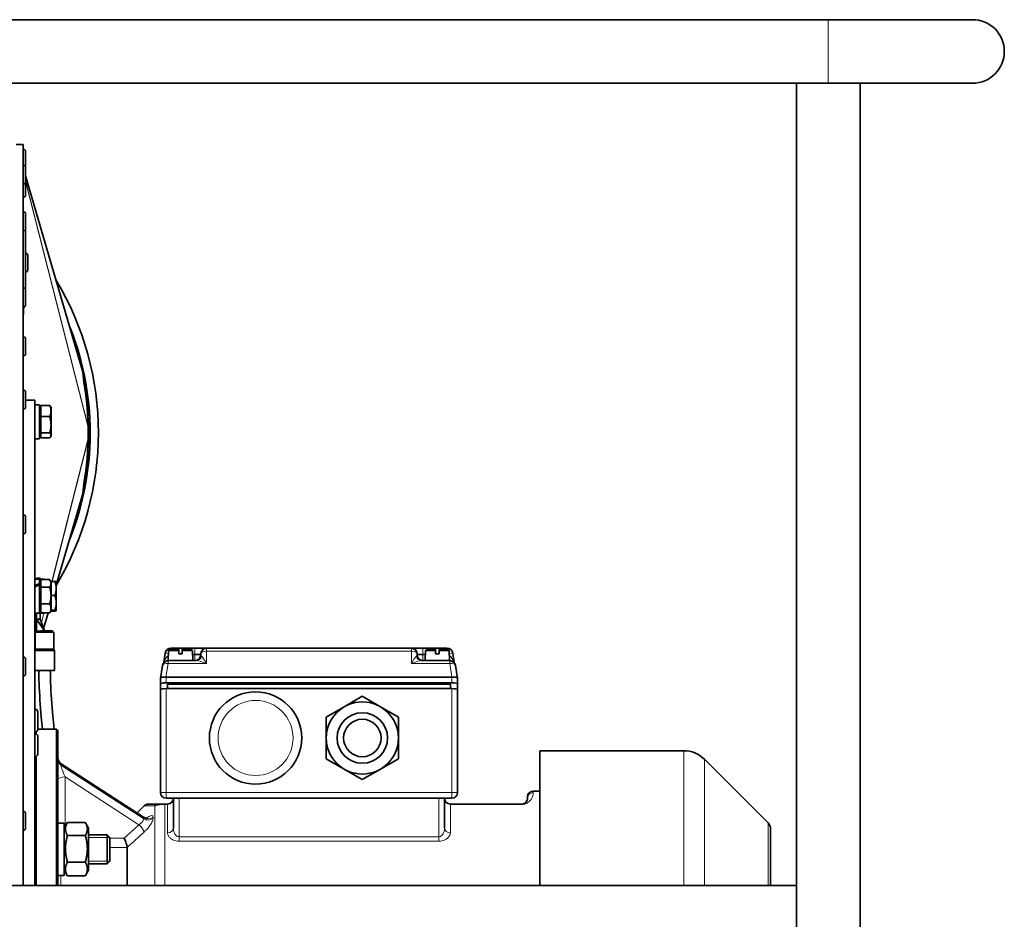
# Model space of a CAD drawing. Units: millimetres. Extents: x -319 to 3392, y -453 to 1069.
# Drawn here: x 2002 to 2343, y 739 to 1051 of the extents above; entities that cross this region are included whole.
import ezdxf

# ---------------------------------------------------------------- set-up
doc = ezdxf.new("R2010")
doc.units = ezdxf.units.MM
doc.layers.add('Widoczne (ISO)', color=1, linetype='Continuous', lineweight=35)
doc.layers.add('Widoczne wąskie (ISO)', color=3, linetype='Continuous', lineweight=9)

msp = doc.modelspace()

# ---------------------------------------------------------------- linework, layer by layer
at = {"layer": 'Widoczne (ISO)'}
for p, q in [((1761.82, 1050.84), (2281.82, 1050.84)), ((2331.82, 1050.84), (2281.82, 1050.84)), ((1772.82, 1028.84), (2270.82, 1028.84)), ((2292.82, 1028.84), (2270.82, 1028.84)), ((2270.82, 1028.84), (2270.82, 750.84)), ((2292.82, 1028.84), (2292.82, 453.08)), ((2292.82, 1028.84), (2331.82, 1028.84)), ((2000.32, 1007.64), (2002.82, 1007.64)), ((2002.82, 1007.64), (2002.82, 750.84)), ((2002.9, 1005.89), (2002.82, 1005.89)), ((2003.62, 1005.17), (2003.62, 1000.11)), ((2002.9, 1000.42), (2002.82, 1000.42)), ((2003.62, 999.7), (2003.62, 994.64)), ((2023.33, 929.13), (2003.62, 996.74)), ((2002.9, 993.92), (2002.82, 993.92)), ((2003.62, 994.64), (2003.62, 990.11)), ((2002.9, 989.39), (2002.82, 989.39)), ((2002.9, 984.19), (2002.82, 984.19)), ((2003.62, 983.47), (2003.62, 978.41)), ((2002.9, 977.69), (2002.82, 977.69)), ((2003.57, 967.89), (2003.57, 978.15)), ((2003.65, 969.89), (2003.57, 969.89)), ((2004.37, 969.17), (2004.37, 964.11)), ((2003.57, 967.89), (2003.57, 965.39)), ((2003.57, 957.4), (2003.57, 965.39)), ((2003.65, 963.39), (2003.57, 963.39)), ((2002.9, 957.85), (2002.82, 957.85)), ((2003.62, 957.13), (2003.62, 952.07)), ((2002.9, 951.35), (2002.82, 951.35)), ((2002.92, 951.35), (2002.92, 948.64)), ((2002.92, 950.99), (2003.12, 950.99)), ((2003.12, 951.39), (2003.12, 950.99)), ((2002.92, 948.64), (2002.82, 948.64)), ((2002.9, 940.89), (2002.82, 940.89)), ((2003.62, 940.17), (2003.62, 935.11)), ((2002.9, 934.39), (2002.82, 934.39)), ((2023.44, 928.59), (2023.77, 925.21)), ((2002.82, 922.64), (2002.93, 922.64)), ((2002.9, 922.4), (2002.82, 922.4)), ((2002.93, 922.64), (2002.93, 922.4)), ((2003.62, 921.68), (2003.62, 916.62)), ((2003.62, 919.02), (2006.82, 919.02)), ((2006.82, 919.02), (2006.82, 750.84)), ((2002.9, 915.9), (2002.82, 915.9)), ((2007.86, 917.42), (2006.82, 917.42)), ((2008.42, 905.62), (2008.42, 917.41)), ((2008.92, 915.96), (2008.42, 915.96)), ((2008.92, 913.28), (2008.92, 917.16)), ((2008.92, 917.16), (2011.97, 917.16)), ((2012.42, 916.52), (2012.27, 916.77)), ((2012.42, 915.22), (2012.42, 916.52)), ((2012.42, 910.46), (2012.42, 915.22)), ((2008.92, 913.28), (2011.97, 913.28)), ((2008.92, 907.64), (2008.92, 913.28)), ((2012.42, 906.76), (2012.42, 910.46)), ((2008.42, 905.62), (2006.82, 905.62)), ((2008.92, 907.08), (2008.42, 907.08)), ((2008.92, 907.64), (2011.97, 907.64)), ((2008.92, 905.88), (2008.92, 907.64)), ((2008.92, 905.88), (2011.97, 905.88)), ((2012.42, 906.52), (2012.27, 906.27)), ((2012.42, 906.52), (2012.42, 906.76)), ((2023.77, 890.07), (2023.44, 886.7)), ((2023.33, 886.15), (2014.22, 854.9)), ((2002.9, 879.21), (2002.82, 879.21)), ((2003.62, 878.49), (2003.62, 873.43)), ((2002.9, 872.71), (2002.82, 872.71)), ((2008.42, 856.94), (2006.82, 856.94)), ((2007.42, 856.94), (2007.42, 857.29)), ((2008.62, 857.29), (2007.42, 857.29)), ((2008.42, 855.43), (2008.42, 856.94)), ((2008.62, 857.29), (2008.62, 855.48)), ((2008.62, 856.94), (2010.22, 856.94)), ((2008.92, 854.16), (2008.92, 856.81)), ((2008.92, 856.81), (2011.97, 856.81)), ((2010.22, 856.94), (2010.22, 856.81)), ((2012.42, 856.04), (2012.06, 856.66)), ((2008.92, 855.48), (2008.42, 855.48)), ((2008.42, 855.43), (2008.42, 854.98)), ((2008.42, 845.14), (2008.42, 854.98)), ((2008.92, 848.4), (2008.92, 854.16)), ((2008.92, 854.16), (2011.97, 854.16)), ((2012.34, 856.17), (2013.77, 856.17)), ((2012.42, 855.49), (2012.42, 856.04)), ((2012.42, 851.28), (2012.42, 855.49)), ((2014.22, 856.04), (2014.21, 856.05)), ((2014.22, 853.75), (2014.22, 856.04)), ((2014.22, 848.75), (2014.22, 853.75)), ((2012.42, 851.32), (2013.77, 851.32)), ((2012.42, 846.84), (2012.42, 851.28)), ((2008.92, 846.6), (2008.42, 846.6)), ((2008.62, 843.09), (2008.62, 846.6)), ((2008.92, 848.4), (2011.97, 848.4)), ((2008.92, 845.27), (2008.92, 848.4)), ((2012.42, 846.04), (2012.42, 846.84)), ((2014.22, 846.05), (2014.22, 848.75)), ((2008.42, 845.14), (2006.82, 845.14)), ((2007.42, 845.14), (2007.42, 843.09)), ((2008.62, 843.09), (2007.42, 843.09)), ((2010.17, 839.09), (2007.42, 843.09)), ((2007.42, 839.09), (2007.42, 843.09)), ((2008.62, 845.14), (2010.22, 845.14)), ((2010.17, 839.09), (2008.62, 843.09)), ((2008.92, 845.27), (2011.97, 845.27)), ((2011.41, 845.27), (2009.85, 839.91)), ((2010.22, 845.27), (2010.22, 845.14)), ((2012.42, 846.04), (2012.06, 845.42)), ((2012.34, 845.91), (2013.77, 845.91)), ((2012.42, 846.19), (2013.77, 846.19)), ((2014.22, 846.04), (2014.21, 846.03)), ((2014.22, 846.04), (2014.22, 846.05)), ((2006.92, 838.59), (2013.42, 838.59)), ((2006.92, 838.59), (2006.92, 832.79)), ((2007.42, 838.59), (2007.42, 839.09)), ((2010.17, 839.09), (2008.88, 839.09)), ((2012.89, 839.09), (2010.17, 839.09)), ((2012.89, 838.59), (2012.89, 839.09)), ((2013.42, 838.59), (2013.42, 832.79)), ((2053.71, 832.72), (2053.19, 832.22)), ((2053.71, 832.72), (2056.72, 832.72)), ((2062.32, 833.02), (2053.97, 833.02)), ((2056.72, 832.22), (2056.72, 832.72)), ((2057.92, 832.72), (2060.93, 832.72)), ((2057.92, 832.72), (2057.92, 832.22)), ((2060.93, 832.72), (2061.44, 832.22)), ((2066.32, 833.02), (2062.32, 833.02)), ((2137.32, 833.02), (2066.32, 833.02)), ((2141.32, 833.02), (2137.32, 833.02)), ((2149.66, 833.02), (2141.32, 833.02)), ((2142.71, 832.72), (2142.19, 832.22)), ((2142.71, 832.72), (2145.72, 832.72)), ((2145.72, 832.22), (2145.72, 832.72)), ((2146.92, 832.72), (2149.93, 832.72)), ((2146.92, 832.72), (2146.92, 832.22)), ((2149.93, 832.72), (2150.44, 832.22)), ((2002.9, 829.93), (2002.82, 829.93)), ((2013.67, 832.13), (2013.67, 825.34)), ((2051.52, 828.05), (2052, 831.31)), ((2053.19, 832.22), (2053.07, 828.72)), ((2056.72, 832.22), (2053.19, 832.22)), ((2056.72, 831.12), (2057.92, 831.12)), ((2061.44, 832.22), (2057.92, 832.22)), ((2061.44, 832.22), (2061.57, 828.72)), ((2064.32, 831.02), (2064.32, 830.72)), ((2139.32, 830.72), (2139.32, 831.02)), ((2142.19, 832.22), (2142.07, 828.72)), ((2145.72, 832.22), (2142.19, 832.22)), ((2145.72, 831.12), (2146.92, 831.12)), ((2150.44, 832.22), (2146.92, 832.22)), ((2150.44, 832.22), (2150.57, 828.72)), ((2151.64, 831.31), (2152.12, 828.05)), ((2003.62, 829.21), (2003.62, 824.15)), ((2051.04, 827.05), (2050.32, 822.66)), ((2055.04, 828.72), (2053.01, 828.72)), ((2055.04, 828.72), (2059.59, 828.72)), ((2062.84, 828.72), (2059.59, 828.72)), ((2144.04, 828.72), (2140.79, 828.72)), ((2144.04, 828.72), (2148.59, 828.72)), ((2150.62, 828.72), (2148.59, 828.72)), ((2153.31, 822.66), (2152.6, 827.05)), ((2002.9, 823.43), (2002.82, 823.43)), ((2006.82, 825.34), (2013.67, 825.34)), ((2050.32, 822.63), (2050.32, 820.66)), ((2052.32, 823.02), (2151.32, 823.02)), ((2153.32, 820.66), (2153.32, 822.63)), ((2050.32, 818.68), (2050.32, 820.66)), ((2052.32, 821.01), (2151.32, 821.01)), ((2151.32, 819.03), (2052.32, 819.03)), ((2052.82, 820.58), (2150.82, 820.58)), ((2052.82, 820.58), (2052.82, 819.03)), ((2150.82, 819.03), (2150.82, 820.58)), ((2153.32, 820.66), (2153.32, 818.68)), ((2050.32, 818.68), (2050.32, 783.02)), ((2120.32, 816.36), (2114.07, 812.75)), ((2126.57, 812.75), (2120.32, 816.36)), ((2153.32, 783.02), (2153.32, 818.68)), ((2114.07, 812.75), (2107.82, 809.14)), ((2132.82, 809.14), (2126.57, 812.75)), ((2006.92, 811.91), (2006.82, 811.91)), ((2007.82, 811.01), (2007.82, 804.81)), ((2107.82, 809.14), (2107.82, 801.92)), ((2132.82, 801.92), (2132.82, 809.14)), ((2006.92, 803.91), (2006.82, 803.91)), ((2006.92, 803.42), (2006.82, 803.42)), ((2007.32, 804), (2007.32, 803.33)), ((2007.82, 805.02), (2014.32, 805.02)), ((2007.82, 802.52), (2007.82, 796.32)), ((2014.32, 750.84), (2014.32, 805.02)), ((2014.82, 804.52), (2014.32, 805.02)), ((2014.82, 804.52), (2014.82, 750.84)), ((2107.82, 801.92), (2107.82, 794.71)), ((2132.82, 794.71), (2132.82, 801.92)), ((2006.92, 795.42), (2006.82, 795.42)), ((2007.32, 795.52), (2007.32, 750.84)), ((2181.82, 750.84), (2181.82, 797.52)), ((2181.82, 797.52), (2231.7, 797.52)), ((2044.46, 774.51), (2015.96, 793.01)), ((2107.82, 794.71), (2114.07, 791.1)), ((2126.57, 791.1), (2132.82, 794.71)), ((2260.96, 772.47), (2238.9, 794.54)), ((2114.07, 791.1), (2120.32, 787.49)), ((2120.32, 787.49), (2126.57, 791.1)), ((2177.57, 781.02), (2177.57, 781.52)), ((2179.57, 783.52), (2181.82, 783.52)), ((2042.24, 775.95), (2044.73, 778.44)), ((2049.77, 779.02), (2046.15, 779.02)), ((2051.89, 779.02), (2049.77, 779.02)), ((2052.82, 779.02), (2051.89, 779.02)), ((2052.32, 781.02), (2151.32, 781.02)), ((2054.82, 781.02), (2054.82, 770.72)), ((2148.82, 770.72), (2148.82, 781.02)), ((2175.57, 779.02), (2150.82, 779.02)), ((2002.9, 776.45), (2002.82, 776.45)), ((2003.62, 775.73), (2003.62, 770.67)), ((2014.82, 772.41), (2017.02, 772.41)), ((2017.02, 770.66), (2018.07, 772.49)), ((2017.02, 772.41), (2017.02, 754.31)), ((2018.14, 772.59), (2024.3, 772.59)), ((2025.42, 770.66), (2024.36, 772.49)), ((2002.9, 769.95), (2002.82, 769.95)), ((2018.14, 768.14), (2024.3, 768.14)), ((2025.42, 756.06), (2025.42, 770.66)), ((2025.42, 768.36), (2031.9, 768.36)), ((2031.9, 758.36), (2031.9, 768.36)), ((2032.82, 767.44), (2031.9, 768.36)), ((2261.82, 750.84), (2261.82, 770.42)), ((2032.82, 767.44), (2032.82, 759.28)), ((2038.82, 763.98), (2038.82, 750.84)), ((2018.14, 758.91), (2024.3, 758.91)), ((2025.42, 758.36), (2031.9, 758.36)), ((2032.82, 759.28), (2031.9, 758.36)), ((2014.82, 754.31), (2017.02, 754.31)), ((2017.02, 756.06), (2018.07, 754.23)), ((2025.42, 756.06), (2024.36, 754.23)), ((1772.82, 750.84), (2270.82, 750.84)), ((2018.14, 754.12), (2024.3, 754.12)), ((2270.82, 750.84), (2270.82, 728.84))]:
    msp.add_line(p, q, dxfattribs=at)
for centre, radius in [((2083.32, 801.92), 16), ((2120.32, 801.92), 12.5), ((2120.32, 801.92), 8.75), ((2120.32, 801.92), 6.5)]:
    msp.add_circle(centre, radius, dxfattribs=at)
for centre, radius, start, end in [((2331.82, 1039.84), 11, 270, 90), ((2002.9, 1005.17), 0.72, 0, 90), ((2002.9, 999.7), 0.72, 0, 90), ((2002.9, 1000.11), 0.72, 343.1605, 0), ((2002.9, 994.64), 0.72, 270, 0), ((2002.9, 990.11), 0.72, 270, 0), ((2002.9, 983.47), 0.72, 0, 90), ((2002.9, 978.41), 0.72, 270, 0), ((2003.65, 969.17), 0.72, 0, 90), ((2003.65, 964.11), 0.72, 270, 0), ((1925.83, 907.64), 103, 329.1034, 30.9843), ((2002.9, 957.13), 0.72, 0, 90), ((2002.9, 952.07), 0.72, 270, 0), ((1925.83, 907.64), 100, 338.7183, 21.2817), ((2002.9, 940.17), 0.72, 0, 90), ((2002.9, 935.11), 0.72, 270, 0), ((1925.83, 907.64), 99.5, 349.8305, 10.1695), ((2002.9, 921.68), 0.72, 0, 90), ((2002.9, 916.62), 0.72, 270, 0), ((2002.9, 878.49), 0.72, 0, 90), ((2002.9, 873.43), 0.72, 270, 0), ((2006.42, 832.79), 0.5, 323.1301, 0), ((2013.92, 832.79), 0.5, 180, 221.4096), ((2053.97, 831.02), 2, 90, 171.6237), ((2066.32, 831.02), 2, 90, 180), ((2137.32, 831.02), 2, 0, 90), ((2149.66, 831.02), 2, 8.3763, 90), ((2002.9, 829.21), 0.72, 0, 90), ((2013.17, 832.13), 0.5, 0, 41.4096), ((2062.32, 830.72), 2, 270, 0), ((2141.32, 830.72), 2, 180, 270), ((2053.01, 826.72), 2, 90, 170.712), ((2150.62, 826.72), 2, 9.288, 90), ((2002.9, 824.15), 0.72, 270, 0), ((2006.92, 811.01), 0.9, 0, 90), ((2006.92, 804.81), 0.9, 270, 0), ((2006.92, 802.52), 0.9, 0, 90), ((2006.92, 796.32), 0.9, 270, 0), ((2231.7, 787.34), 10.18, 45, 90), ((2017.32, 795.11), 2.5, 180, 237.0117), ((2052.32, 783.02), 2, 180, 270), ((2151.32, 783.02), 2, 270, 0), ((2179.57, 781.52), 2, 90, 180), ((2046.15, 777.02), 2, 90, 135), ((2052.82, 781.02), 2, 270, 0), ((2150.82, 781.02), 2, 180, 270), ((2002.9, 775.73), 0.72, 0, 90), ((2258.91, 770.42), 2.91, 0, 45), ((2002.9, 770.67), 0.72, 270, 0)]:
    msp.add_arc(centre, radius, start, end, dxfattribs=at)
for centre, major_axis, ratio, start_param, end_param in [((2022.61, 928.92), (0.43, -1.48), 0.486508, 1.202584, 1.570796), ((2007.86, 911.52), (10.22, 0), 0.57735, 1.516532, 1.673308), ((2008.97, 911.52), (10.22, 0), 0.57735, 1.62506, 1.783197), ((2022.61, 886.36), (-0.43, -1.48), 0.486508, 1.570796, 1.939009), ((2007.86, 851.04), (10.09, 4.79), 0.341999, 1.355657, 1.512433), ((2008.97, 851.04), (10.09, 4.79), 0.341999, 1.464185, 1.622321), ((2052.32, 836.22), (-2, -13.59), 0.004117, 6.242555, 6.255208), ((2052.32, 826.53), (0, -3.51), 0.57, 6.24648, 6.283185), ((2151.32, 826.53), (0, -3.51), 0.57, 0, 0.036705), ((2151.32, 836.22), (2, -13.59), 0.004117, 0.027978, 0.04063), ((2052.32, 820.66), (2, 0), 0.174757, 1.570796, 3.141593), ((2052.32, 818.68), (-2, 0), 0.174757, 4.712389, 6.283185), ((2151.32, 820.66), (2, 0), 0.174757, 0, 1.570796), ((2151.32, 818.68), (-2, 0), 0.174757, 3.141593, 4.712389)]:
    msp.add_ellipse(centre, major_axis=major_axis, ratio=ratio, start_param=start_param, end_param=end_param, dxfattribs=at)
for points, weights in [([(2011.97, 917.16), (2012.16, 916.96), (2012.27, 916.77)], [1, 1.01616302123, 1.01856004101]), ([(2012.42, 915.22), (2012.42, 916.13), (2011.97, 917.16)], [1, 1.0379548493, 1]), ([(2011.97, 913.28), (2012.42, 914.32), (2012.42, 915.22)], [1, 1.0379548493, 1]), ([(2012.42, 910.46), (2012.42, 911.77), (2011.97, 913.28)], [1, 1.0379548493, 1]), ([(2011.97, 907.64), (2012.42, 909.15), (2012.42, 910.46)], [1, 1.0379548493, 1]), ([(2012.42, 906.76), (2012.42, 907.17), (2011.97, 907.64)], [1, 1.0379548493, 1]), ([(2011.97, 905.88), (2012.42, 906.35), (2012.42, 906.76)], [1, 1.0379548493, 1]), ([(2012.42, 855.49), (2012.42, 856.1), (2011.97, 856.81)], [1, 1.0379548493, 1]), ([(2011.97, 854.16), (2012.42, 854.87), (2012.42, 855.49)], [1, 1.0379548493, 1]), ([(2012.42, 851.28), (2012.42, 852.62), (2011.97, 854.16)], [1, 1.0379548493, 1]), ([(2014.22, 853.75), (2014.22, 854.87), (2013.77, 856.17)], [1, 1.0379548493, 1]), ([(2013.77, 856.17), (2014.18, 856.11), (2014.21, 856.05)], [1, 1.03465122669, 1.00603214494]), ([(2013.77, 851.32), (2014.22, 852.62), (2014.22, 853.75)], [1, 1.0379548493, 1]), ([(2011.97, 848.4), (2012.42, 849.94), (2012.42, 851.28)], [1, 1.0379548493, 1]), ([(2014.22, 848.75), (2014.22, 849.94), (2013.77, 851.32)], [1, 1.0379548493, 1]), ([(2012.42, 846.84), (2012.42, 847.56), (2011.97, 848.4)], [1, 1.0379548493, 1]), ([(2011.97, 845.27), (2012.42, 846.11), (2012.42, 846.84)], [1, 1.0379548493, 1]), ([(2013.77, 846.19), (2014.22, 847.56), (2014.22, 848.75)], [1, 1.0379548493, 1]), ([(2012.06, 845.42), (2012.02, 845.35), (2011.97, 845.27)], [1.00678146301, 1.00376401139, 1]), ([(2014.22, 846.05), (2014.22, 846.11), (2013.77, 846.19)], [1, 1.0379548493, 1]), ([(2013.77, 845.91), (2014.22, 845.98), (2014.22, 846.05)], [1, 1.0379548493, 1]), ([(2056.72, 831.12), (2056.72, 831.68), (2056.72, 832.22)], [1.00046977442, 1.00047426485, 1.00045682389]), ([(2057.92, 832.22), (2057.92, 831.68), (2057.92, 831.12)], [1.00045682414, 1.0004742651, 1.00046977467]), ([(2145.72, 831.12), (2145.72, 831.68), (2145.72, 832.22)], [1.00052565511, 1.00052436979, 1.00050115208]), ([(2146.92, 832.22), (2146.92, 831.68), (2146.92, 831.12)], [1.00050114928, 1.00052436686, 1.00052565217]), ([(2018.14, 772.59), (2016.8, 770.37), (2018.14, 768.14)], [1, 1.15470053838, 1]), ([(2024.3, 768.14), (2025.63, 770.37), (2024.3, 772.59)], [1, 1.15470053838, 1]), ([(2018.14, 768.14), (2016.8, 763.53), (2018.14, 758.91)], [1, 1.15470053838, 1]), ([(2024.3, 758.91), (2025.63, 763.53), (2024.3, 768.14)], [1, 1.15470053838, 1]), ([(2018.14, 758.91), (2016.8, 756.52), (2018.14, 754.12)], [1, 1.15470053838, 1]), ([(2024.3, 754.12), (2025.63, 756.52), (2024.3, 758.91)], [1, 1.15470053838, 1]), ([(2018.14, 754.12), (2018.1, 754.18), (2018.07, 754.23)], [1, 1.00322577822, 1.00631703014]), ([(2024.36, 754.23), (2024.33, 754.18), (2024.3, 754.12)], [1.00631703014, 1.00322577822, 1])]:
    msp.add_rational_spline(points, weights, degree=2, dxfattribs=at)
for points, knots in [([(2008.17, 825.34), (2008.19, 823.91), (2008.23, 822.45), (2008.43, 817.11), (2008.7, 813.13), (2009.17, 807.78), (2009.3, 806.4), (2009.44, 805.02)], [0.675286, 0.675286, 0.675286, 0.675286, 1.093081, 1.093081, 2.186161, 2.186161, 2.567889, 2.567889, 2.567889, 2.567889]), ([(2012.17, 825.34), (2012.19, 823.96), (2012.23, 822.56), (2012.43, 817.35), (2012.69, 813.43), (2013.16, 808.02), (2013.31, 806.52), (2013.46, 805.02)], [0.681286, 0.681286, 0.681286, 0.681286, 1.093081, 1.093081, 2.186161, 2.186161, 2.605378, 2.605378, 2.605378, 2.605378]), ([(2050.32, 822.64), (2050.32, 822.71), (2050.38, 822.78), (2050.59, 822.89), (2050.74, 822.94), (2051.11, 823.01), (2051.33, 823.03), (2051.78, 823.04), (2052.01, 823.04), (2052.24, 823.02)], [0, 0, 0, 0, 0.0823401, 0.0823401, 0.1620998, 0.1620998, 0.2388888, 0.2388888, 0.3086587, 0.3086587, 0.3086587, 0.3086587]), ([(2151.39, 823.02), (2151.64, 823.04), (2151.89, 823.04), (2152.35, 823.03), (2152.56, 823), (2152.92, 822.93), (2153.06, 822.89), (2153.26, 822.78), (2153.31, 822.71), (2153.32, 822.64)], [0, 0, 0, 0, 0.0757644, 0.0757644, 0.1515497, 0.1515497, 0.2293968, 0.2293968, 0.3091752, 0.3091752, 0.3091752, 0.3091752]), ([(2177.57, 781.02), (2177.57, 780.93), (2177.56, 780.82), (2177.51, 780.54), (2177.47, 780.38), (2177.32, 780.06), (2177.24, 779.91), (2177.04, 779.67), (2176.96, 779.58), (2176.77, 779.42), (2176.65, 779.33), (2176.38, 779.19), (2176.25, 779.13), (2175.93, 779.05), (2175.75, 779.02), (2175.57, 779.02)], [-1.895167, -1.895167, -1.895167, -1.895167, -1.421375, -1.421375, -0.947583, -0.947583, -0.595237, -0.595237, -0.419063, -0.419063, -0.24289, -0.24289, -0.111002, -0.111002, 0, 0, 0, 0]), ([(2044.46, 774.51), (2044.68, 774.37), (2044.91, 774.28), (2045.31, 774.18), (2045.48, 774.18), (2045.73, 774.18), (2045.82, 774.2), (2045.92, 774.22), (2045.95, 774.23), (2045.96, 774.24), (2045.96, 774.24), (2045.96, 774.24)], [0.1631022, 0.1631022, 0.1631022, 0.1631022, 0.2100736, 0.2100736, 0.2603707, 0.2603707, 0.3084841, 0.3084841, 0.3554033, 0.3554033, 0.3668217, 0.3668217, 0.3668217, 0.3668217]), ([(2037.78, 767.25), (2037.78, 767.24), (2037.78, 767.24), (2037.89, 767.01), (2037.99, 766.77), (2038.19, 766.28), (2038.28, 766.03), (2038.48, 765.47), (2038.57, 765.17), (2038.71, 764.64), (2038.76, 764.41), (2038.8, 764.14), (2038.81, 764.07), (2038.82, 764)], [-0.3966233, -0.3966233, -0.3966233, -0.3966233, -0.3958584, -0.3958584, -0.3151436, -0.3151436, -0.2353822, -0.2353822, -0.1365718, -0.1365718, -0.0442652, -0.0442652, -0.00511, -0.00511, -0.00511, -0.00511])]:
    msp.add_open_spline(points, degree=3, knots=knots, dxfattribs=at)
msp.add_open_spline([(2038.82, 763.98), (2038.82, 763.99), (2038.82, 764), (2038.82, 764)], degree=3, dxfattribs=at)
at = {"layer": 'Widoczne wąskie (ISO)'}
for p, q in [((2281.82, 1050.84), (2281.82, 1028.84)), ((2002.9, 1000.42), (2002.9, 1005.89)), ((2002.9, 993.92), (2002.9, 1000.42)), ((2023.44, 928.59), (2003.62, 996.56)), ((2002.9, 989.39), (2002.9, 993.92)), ((2025.31, 909.91), (2003.62, 995.16)), ((2025.31, 909.63), (2003.62, 994.9)), ((2002.9, 977.69), (2002.9, 984.19)), ((2003.65, 963.39), (2003.65, 969.89)), ((2002.9, 951.35), (2002.9, 957.85)), ((2002.9, 934.39), (2002.9, 940.89)), ((2002.9, 915.9), (2002.9, 922.4)), ((2025.31, 905.66), (2012.72, 856.17)), ((2025.31, 905.37), (2012.79, 856.17)), ((2023.44, 886.7), (2014.22, 855.08)), ((2002.9, 872.71), (2002.9, 879.21)), ((2009.91, 845.14), (2009.09, 841.88)), ((2009.98, 845.14), (2009.13, 841.78)), ((2011.36, 845.27), (2009.82, 839.99)), ((2008.88, 839.09), (2007.42, 839.09)), ((2006.92, 833.36), (2006.82, 832.96)), ((2006.92, 833.09), (2006.82, 832.7)), ((2013.41, 832.79), (2006.92, 832.79)), ((2053.97, 832.72), (2053.97, 833.02)), ((2062.32, 831.02), (2062.32, 833.02)), ((2066.32, 832.01), (2066.32, 833.02)), ((2137.32, 833.02), (2137.32, 832.01)), ((2141.32, 831.02), (2141.32, 833.02)), ((2149.66, 833.02), (2149.66, 832.72)), ((2002.9, 823.43), (2002.9, 829.93)), ((2006.82, 832.46), (2013.54, 832.46)), ((2013.67, 832.13), (2006.82, 832.13)), ((2053.15, 831.14), (2052, 831.31)), ((2061.49, 831.02), (2062.32, 831.02)), ((2062.32, 830.72), (2061.5, 830.72)), ((2062.32, 831.02), (2064.32, 831.02)), ((2062.32, 831.02), (2062.32, 830.72)), ((2064.32, 830.72), (2062.32, 830.72)), ((2062.32, 828.72), (2062.32, 830.72)), ((2066.32, 832.01), (2137.32, 832.01)), ((2066.32, 832.01), (2066.32, 827.71)), ((2137.32, 827.71), (2137.32, 832.01)), ((2139.32, 831.02), (2141.32, 831.02)), ((2141.32, 830.72), (2139.32, 830.72)), ((2141.32, 831.02), (2142.15, 831.02)), ((2141.32, 830.72), (2141.32, 831.02)), ((2142.14, 830.72), (2141.32, 830.72)), ((2141.32, 830.72), (2141.32, 828.72)), ((2151.64, 831.31), (2150.48, 831.14)), ((2052.24, 823.02), (2053.01, 827.71)), ((2053.01, 827.71), (2053.01, 828.72)), ((2053.01, 827.71), (2066.32, 827.71)), ((2137.32, 827.71), (2150.62, 827.71)), ((2150.62, 828.72), (2150.62, 827.71)), ((2150.62, 827.71), (2151.39, 823.02)), ((2052.32, 821.01), (2052.32, 823.02)), ((2151.32, 823.02), (2151.32, 821.01)), ((2052.32, 783.02), (2052.32, 819.03)), ((2151.32, 819.03), (2151.32, 783.02)), ((2006.92, 803.91), (2006.92, 811.91)), ((2006.92, 795.42), (2006.92, 803.42)), ((2231.7, 750.84), (2231.7, 797.52)), ((2015.86, 792.5), (2015.86, 792.92)), ((2015.86, 792.92), (2044.56, 774.29)), ((2044.56, 773.87), (2015.86, 792.5)), ((2238.9, 750.84), (2238.9, 794.54)), ((2017.32, 771.18), (2017.32, 788.48)), ((2017.32, 788.48), (2042.88, 771.88)), ((2050.32, 783.02), (2052.32, 783.02)), ((2151.32, 783.02), (2052.32, 783.02)), ((2052.32, 781.02), (2052.32, 783.02)), ((2151.32, 783.02), (2153.32, 783.02)), ((2151.32, 783.02), (2151.32, 781.02)), ((2179.57, 783.52), (2179.57, 783.01)), ((2048.35, 750.84), (2048.35, 778.37)), ((2051.89, 778.9), (2051.89, 779.02)), ((2051.89, 778.9), (2052.82, 778.9)), ((2051.89, 778.9), (2051.89, 750.84)), ((2052.82, 778.9), (2052.82, 779.02)), ((2052.82, 769.09), (2052.82, 778.9)), ((2056.82, 767.7), (2056.82, 781.02)), ((2146.82, 781.02), (2146.82, 767.7)), ((2150.82, 779.02), (2150.82, 778.9)), ((2150.82, 778.9), (2150.82, 769.09)), ((2150.82, 778.9), (2175.57, 778.9)), ((2175.57, 778.9), (2175.57, 779.02)), ((2002.9, 769.95), (2002.9, 776.45)), ((2260.96, 750.84), (2260.96, 772.47)), ((2032.79, 767.46), (2025.42, 767.46)), ((2037.78, 767.25), (2032.82, 767.25)), ((2146.82, 767.7), (2056.82, 767.7)), ((2056.82, 766.14), (2056.82, 767.7)), ((2056.82, 766.14), (2146.82, 766.14)), ((2146.82, 766.14), (2146.82, 767.7)), ((2032.82, 764), (2038.82, 764)), ((2025.42, 759.26), (2032.79, 759.26)), ((2015.82, 754.31), (2015.82, 750.84))]:
    msp.add_line(p, q, dxfattribs=at)
msp.add_circle((2083.32, 801.92), 13, dxfattribs=at)
msp.add_arc((1925.83, 907.64), 100.27, 337.1808, 22.8192, dxfattribs=at)
for centre, major_axis, ratio, start_param, end_param in [((2053.34, 826.72), (0.51, 3.95), 0.50175, 0.353382, 1.268965), ((2062.84, 830.72), (0, -2), 0.89614, 0, 1.323043), ((2066.32, 831.02), (-2, 0), 0.495203, 4.712389, 6.283185), ((2066.32, 830.72), (-2, 0), 0.495203, 0, 0.518069), ((2066.32, 826.72), (-1.95, 3.61), 0.117737, 4.926305, 5.979033), ((2137.32, 831.02), (2, 0), 0.495203, 0, 1.570796), ((2137.32, 826.72), (1.95, 3.61), 0.117737, 0.304152, 1.35688), ((2137.32, 830.72), (-2, 0), 0.495203, 2.623524, 3.141593), ((2140.79, 830.72), (0, -2), 0.89614, 4.960142, 6.283185), ((2150.29, 826.72), (-0.51, 3.95), 0.50175, 5.014221, 5.929804), ((2053.01, 826.72), (-1.97, 0.32), 0.490279, 4.792399, 6.283185), ((2066.32, 826.72), (-3.98, 1.82), 0.20653, 4.806658, 5.859386), ((2137.32, 826.72), (3.98, 1.82), 0.20653, 0.423799, 1.476527), ((2150.62, 826.72), (1.97, 0.32), 0.490279, 0, 1.490786), ((2017.32, 794.76), (-2.5, 0), 0.906308, 0, 0.949266), ((2017.32, 794.34), (-2.5, 0), 0.906308, 0, 0.949266), ((2017.32, 789.75), (-1.42, 3.28), 0.096182, 6.139426, 6.501789), ((2017.32, 789.32), (-1.42, 3.28), 0.096182, 0.218604, 1.7894), ((2017.32, 787.42), (-2.5, 0), 0.422618, 4.712389, 6.283185), ((2179.57, 781.02), (-2, 0), 0.993464, 4.712389, 6.283185), ((2049.77, 777.02), (0, 2), 0.9563, 0, 0.832207), ((2052.82, 780.79), (2, 0), 0.941176, 4.712389, 6.283185), ((2150.82, 780.79), (-2, 0), 0.941176, 0, 1.570796), ((2042.88, 770.83), (1.68, -1.85), 0.299168, 0.365266, 1.888969), ((2046.01, 776.14), (2.5, -0.02), 0.907425, 4.098896, 5.505836), ((2046.01, 775.71), (2.5, 0.02), 0.905171, 4.082923, 5.489863), ((2052.82, 770.72), (2, 0), 0.81614, 4.712389, 6.283185), ((2150.82, 770.72), (-2, 0), 0.81614, 0, 1.570796)]:
    msp.add_ellipse(centre, major_axis=major_axis, ratio=ratio, start_param=start_param, end_param=end_param, dxfattribs=at)
for points, knots in [([(2175.57, 778.9), (2175.94, 778.9), (2176.29, 778.96), (2176.93, 779.13), (2177.2, 779.25), (2177.73, 779.54), (2177.97, 779.72), (2178.36, 780.06), (2178.51, 780.23), (2178.91, 780.72), (2179.08, 781.03), (2179.38, 781.69), (2179.46, 782.02), (2179.56, 782.59), (2179.57, 782.82), (2179.57, 783.01)], [0, 0, 0, 0, 0.111002, 0.111002, 0.24289, 0.24289, 0.419063, 0.419063, 0.595237, 0.595237, 0.947583, 0.947583, 1.421375, 1.421375, 1.895167, 1.895167, 1.895167, 1.895167]), ([(2044.73, 778.44), (2044.73, 778.44), (2045.01, 778.43), (2046.16, 778.41), (2047.12, 778.39), (2048.35, 778.37)], [-2.348811, -2.348811, -2.348811, -2.348811, -1.264602, -1.264602, 0, 0, 0, 0]), ([(2048.35, 778.37), (2048.5, 778.42), (2048.66, 778.48), (2049.02, 778.58), (2049.21, 778.63), (2049.6, 778.71), (2049.79, 778.74), (2050.16, 778.79), (2050.33, 778.82), (2050.68, 778.85), (2050.86, 778.87), (2051.21, 778.89), (2051.38, 778.9), (2051.66, 778.9), (2051.78, 778.9), (2051.89, 778.9)], [-0.3661101, -0.3661101, -0.3661101, -0.3661101, -0.2761642, -0.2761642, -0.1965593, -0.1965593, -0.1353248, -0.1353248, -0.0913666, -0.0913666, -0.0523932, -0.0523932, -0.0201512, -0.0201512, 0, 0, 0, 0]), ([(2047.78, 774.53), (2047.78, 774.67), (2047.76, 774.78), (2047.59, 775.07), (2047.3, 775.11), (2046.55, 774.83), (2046.1, 774.57), (2045.6, 774.19), (2045.59, 774.19), (2045.58, 774.18)], [0, 0, 0, 0, 0.1004841, 0.1004841, 0.3504427, 0.3504427, 0.5720222, 0.5720222, 0.5759885, 0.5759885, 0.5759885, 0.5759885]), ([(2044.56, 773.87), (2044.56, 773.79), (2044.54, 773.69), (2044.43, 773.4), (2044.3, 773.19), (2043.93, 772.72), (2043.66, 772.45), (2043.21, 772.09), (2043.05, 771.98), (2042.88, 771.88)], [-0.7105031, -0.7105031, -0.7105031, -0.7105031, -0.5804692, -0.5804692, -0.3724149, -0.3724149, -0.1254519, -0.1254519, 0, 0, 0, 0]), ([(2044.46, 774.51), (2044.48, 774.5), (2044.51, 774.47), (2044.55, 774.41), (2044.56, 774.36), (2044.56, 774.29)], [-0.1631022, -0.1631022, -0.1631022, -0.1631022, -0.1004841, -0.1004841, 0, 0, 0, 0]), ([(2044.56, 774.29), (2044.56, 774.22), (2044.56, 774.15), (2044.56, 774.01), (2044.56, 773.94), (2044.56, 773.87)], [0, 0, 0, 0, 0.0500002, 0.0500002, 0.1000003, 0.1000003, 0.1000003, 0.1000003]), ([(2044.65, 769.28), (2044.95, 769.54), (2045.24, 769.84), (2046.08, 770.75), (2046.58, 771.41), (2047.29, 772.56), (2047.53, 773.05), (2047.74, 773.71), (2047.78, 773.94), (2047.78, 774.12)], [0, 0, 0, 0, 0.1254519, 0.1254519, 0.3724149, 0.3724149, 0.5804692, 0.5804692, 0.7105031, 0.7105031, 0.7105031, 0.7105031]), ([(2047.78, 774.12), (2047.78, 774.18), (2047.78, 774.25), (2047.78, 774.39), (2047.78, 774.46), (2047.78, 774.53)], [-0.1000003, -0.1000003, -0.1000003, -0.1000003, -0.0500002, -0.0500002, 0, 0, 0, 0]), ([(2052.82, 769.09), (2052.82, 768.7), (2052.94, 768.3), (2053.34, 767.65), (2053.56, 767.39), (2053.85, 767.16), (2054.13, 766.92), (2054.48, 766.7), (2055.44, 766.29), (2056.12, 766.14), (2056.82, 766.14)], [0, 0, 0, 0, 0.2077127, 0.2077127, 0.3545227, 0.3545227, 0.3545227, 0.5013327, 0.5013327, 0.7090454, 0.7090454, 0.7090454, 0.7090454]), ([(2056.82, 767.7), (2056.47, 767.7), (2056.13, 767.85), (2055.65, 768.28), (2055.47, 768.5), (2055.33, 768.74), (2055.19, 768.98), (2055.08, 769.25), (2054.88, 769.91), (2054.82, 770.32), (2054.82, 770.72)], [-0.7090454, -0.7090454, -0.7090454, -0.7090454, -0.5013327, -0.5013327, -0.3545227, -0.3545227, -0.3545227, -0.2077127, -0.2077127, 0, 0, 0, 0]), ([(2148.82, 770.72), (2148.82, 770.62), (2148.81, 770.51), (2148.77, 770), (2148.68, 769.6), (2148.43, 768.95), (2148.29, 768.69), (2147.97, 768.26), (2147.8, 768.09), (2147.46, 767.86), (2147.3, 767.78), (2147.03, 767.71), (2146.92, 767.7), (2146.82, 767.7)], [-0.7090454, -0.7090454, -0.7090454, -0.7090454, -0.6544093, -0.6544093, -0.4476233, -0.4476233, -0.2960463, -0.2960463, -0.1644702, -0.1644702, -0.0632578, -0.0632578, 0, 0, 0, 0]), ([(2146.82, 766.14), (2147.03, 766.14), (2147.24, 766.15), (2147.78, 766.22), (2148.1, 766.3), (2148.78, 766.52), (2149.12, 766.69), (2149.76, 767.11), (2150.04, 767.36), (2150.55, 768), (2150.73, 768.39), (2150.81, 768.88), (2150.82, 768.99), (2150.82, 769.09)], [0, 0, 0, 0, 0.0632578, 0.0632578, 0.1644702, 0.1644702, 0.2960463, 0.2960463, 0.4476233, 0.4476233, 0.6544093, 0.6544093, 0.7090454, 0.7090454, 0.7090454, 0.7090454])]:
    msp.add_open_spline(points, degree=3, knots=knots, dxfattribs=at)
for points in [[(2042.88, 771.88), (2041.18, 770.34), (2039.48, 768.79), (2037.78, 767.25)], [(2038.82, 763.98), (2040.76, 765.75), (2042.71, 767.51), (2044.65, 769.28)]]:
    msp.add_open_spline(points, degree=3, dxfattribs=at)

doc.saveas('drawing.dxf')
